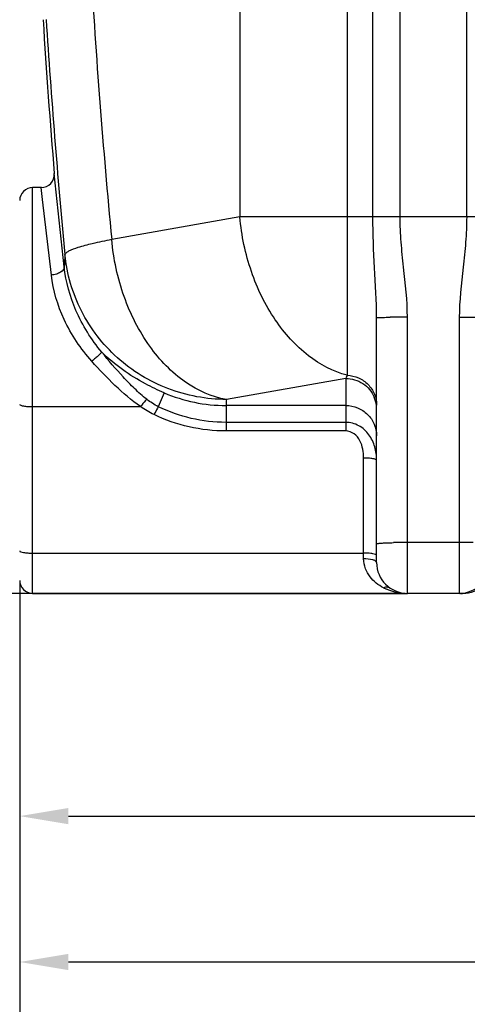
# Model space of a CAD drawing. Units: millimetres. Extents: x -1362 to 3127, y -23 to 2901.
# Drawn here: x -584 to -308, y 973 to 1580 of the extents above; entities that cross this region are included whole.
import ezdxf

# ---------------------------------------------------------------- set-up
doc = ezdxf.new("R2010")
doc.units = ezdxf.units.MM
doc.header["$LTSCALE"] = 46.255
doc.header["$PDMODE"] = 3
doc.header["$PDSIZE"] = 0.3125
doc.layers.get('0').update_dxf_attribs({"linetype": 'CONTINUOUS'})
doc.layers.get('Defpoints').update_dxf_attribs({"linetype": 'CONTINUOUS'})
doc.layers.add('02___PRT_ALL_AXES', color=7, linetype='CONTINUOUS')
doc.layers.add('AM_5', color=3, linetype='CONTINUOUS', lineweight=25)
doc.styles.get("Standard").update_dxf_attribs({"font": 'txt', "width": 0.7})
doc.dimstyles.new('AM_DIN$0', dxfattribs={"dimtxt": 3.5, "dimasz": 2.5, "dimexe": 1, "dimexo": 1, "dimgap": 1.5, "dimtad": 1, "dimdsep": 46, "dimtxsty": 'STANDARD', "dimcen": 0, "dimclrd": 256, "dimclre": 256, "dimclrt": 2, "dimadec": 0, "dimazin": 2, "dimtp": 0.1, "dimtm": 0.1, "dimtfac": 0.71, "dimtdec": 3, "dimtmove": 0, "dimatfit": 3, "dimfxl": 1, "dimlwd": -1, "dimlwe": -1, "dimarcsym": 0})

# ---------------------------------------------------------------- blocks, each defined once
blk = doc.blocks.new('*D7')
at = {"layer": 'AM_5', "ltscale": 10, "transparency": 16777216}
for p, q in [((-633.36, 2268.19), (-1173.99, 2268.19)), ((-1172.99, 1256.19), (-1172.99, 2238.19)), ((-577.36, 1226.19), (-1173.99, 1226.19))]:
    blk.add_line(p, q, dxfattribs=at)
for points in [[(-1177.99, 2238.19), (-1167.99, 2238.19), (-1172.99, 2268.19)], [(-1177.99, 1256.19), (-1167.99, 1256.19), (-1172.99, 1226.19)]]:
    blk.add_solid(points, dxfattribs=at)
at = {"layer": 'Defpoints', "color": 0, "ltscale": 10, "transparency": 16777216}
for p in [(-1172.99, 2268.19), (-632.36, 2268.19), (-576.36, 1226.19)]:
    blk.add_point(p, dxfattribs=at)
at = {"layer": 'AM_5', "color": 2, "ltscale": 10, "transparency": 16777216, "insert": (-1205.49, 1747.19), "char_height": 35, "attachment_point": 5, "rotation": 90}
blk.add_mtext('1055', dxfattribs=at)
blk = doc.blocks.new('*D8')
at = {"layer": 'AM_5', "ltscale": 10, "transparency": 16777216}
for p, q in [((-313.16, 2718.83), (-1307.83, 2718.83)), ((-1306.83, 1256.19), (-1306.83, 2688.83)), ((-577.36, 1226.19), (-1307.83, 1226.19))]:
    blk.add_line(p, q, dxfattribs=at)
for points in [[(-1311.83, 2688.83), (-1301.83, 2688.83), (-1306.83, 2718.83)], [(-1311.83, 1256.19), (-1301.83, 1256.19), (-1306.83, 1226.19)]]:
    blk.add_solid(points, dxfattribs=at)
at = {"layer": 'Defpoints', "color": 0, "ltscale": 10, "transparency": 16777216}
for p in [(-1306.83, 2718.83), (-312.16, 2718.83), (-576.36, 1226.19)]:
    blk.add_point(p, dxfattribs=at)
at = {"layer": 'AM_5', "color": 2, "ltscale": 10, "transparency": 16777216, "insert": (-1339.33, 1972.51), "char_height": 35, "attachment_point": 5, "rotation": 90}
blk.add_mtext('1500', dxfattribs=at)
blk = doc.blocks.new('*D14')
at = {"layer": 'AM_5', "ltscale": 10, "transparency": 16777216}
for p, q in [((1000.39, 1257.46), (1000.39, 998.08)), ((-584.36, 1178.01), (-584.36, 998.08)), ((-554.36, 999.08), (970.39, 999.08))]:
    blk.add_line(p, q, dxfattribs=at)
for points in [[(-554.36, 1004.08), (-554.36, 994.08), (-584.36, 999.08)], [(970.39, 1004.08), (970.39, 994.08), (1000.39, 999.08)]]:
    blk.add_solid(points, dxfattribs=at)
at = {"layer": 'Defpoints', "color": 0, "ltscale": 10, "transparency": 16777216}
for p in [(1000.39, 1258.46), (-584.36, 1179.01), (1000.39, 999.08)]:
    blk.add_point(p, dxfattribs=at)
at = {"layer": 'AM_5', "color": 2, "ltscale": 10, "transparency": 16777216, "insert": (558, 1031.58), "char_height": 35, "attachment_point": 5}
blk.add_mtext('1625', dxfattribs=at)
blk = doc.blocks.new('*D16')
at = {"layer": 'AM_5', "ltscale": 10, "transparency": 16777216}
for p, q in [((515.64, 1225.27), (515.64, 1087.94)), ((-584.36, 1196.19), (-584.36, 1087.94)), ((-554.36, 1088.94), (485.64, 1088.94))]:
    blk.add_line(p, q, dxfattribs=at)
for points in [[(-554.36, 1093.94), (-554.36, 1083.94), (-584.36, 1088.94)], [(485.64, 1093.94), (485.64, 1083.94), (515.64, 1088.94)]]:
    blk.add_solid(points, dxfattribs=at)
at = {"layer": 'Defpoints', "color": 0, "ltscale": 10, "transparency": 16777216}
for p in [(515.64, 1226.27), (-584.36, 1197.19), (515.64, 1088.94)]:
    blk.add_point(p, dxfattribs=at)
at = {"layer": 'AM_5', "color": 2, "ltscale": 10, "transparency": 16777216, "insert": (-34.36, 1121.44), "char_height": 35, "attachment_point": 5}
blk.add_mtext('1100', dxfattribs=at)
blk = doc.blocks.new('*D17')
at = {"layer": 'AM_5', "ltscale": 10, "transparency": 16777216}
for p, q in [((-881.36, 1761.98), (-881.36, 891.47)), ((-584.36, 1233.19), (-584.36, 891.47)), ((-851.36, 892.47), (-614.36, 892.47))]:
    blk.add_line(p, q, dxfattribs=at)
for points in [[(-851.36, 897.47), (-851.36, 887.47), (-881.36, 892.47)], [(-614.36, 897.47), (-614.36, 887.47), (-584.36, 892.47)]]:
    blk.add_solid(points, dxfattribs=at)
at = {"layer": 'Defpoints', "color": 0, "ltscale": 10, "transparency": 16777216}
for p in [(-881.36, 1762.98), (-584.36, 1234.19), (-584.36, 892.47)]:
    blk.add_point(p, dxfattribs=at)
at = {"layer": 'AM_5', "color": 2, "ltscale": 10, "transparency": 16777216, "insert": (-735.18, 924.97), "char_height": 35, "attachment_point": 5}
blk.add_mtext('300', dxfattribs=at)

msp = doc.modelspace()

# ---------------------------------------------------------------- linework, layer by layer
at = {"color": 9, "linetype": 'Continuous'}
for p, q in [((-366.597, 1458.055), (-366.597, 2014.962)), ((-349.831, 1458.055), (-349.831, 2013.151)), ((-308.83, 1458.055), (-308.83, 2012.731)), ((-448.653, 1640.61), (-448.653, 1458.055)), ((-382.498, 1637.124), (-382.498, 1360.555)), ((-576.364, 1226.19), (-576.364, 1476.19)), ((-570.201, 1468.843), (-571.047, 1476.189)), ((-564.839, 1422.312), (-570.201, 1468.843)), ((-448.653, 1458.055), (-527.649, 1444.126)), ((339.926, 1458.055), (-448.653, 1458.055)), ((-345.364, 1226.19), (-345.364, 1396.312)), ((-313.364, 1396.082), (-313.364, 1226.19)), ((-383.364, 1358.619), (-456.938, 1345.645)), ((-383.364, 1358.619), (-383.364, 1326.229)), ((-495.324, 1349.737), (-498.905, 1341.2)), ((-576.364, 1341.22), (-509.808, 1341.22)), ((-457.187, 1341.938), (-457.187, 1331.529)), ((-383.364, 1341.938), (-457.183, 1341.938)), ((-457.187, 1331.529), (-457.188, 1326.229)), ((-383.364, 1331.529), (-457.187, 1331.529)), ((-383.364, 1326.229), (-457.188, 1326.229)), ((-372.364, 1247.505), (-372.364, 1309.538)), ((-313.364, 1257.527), (-345.364, 1257.527)), ((-576.364, 1250.98), (-372.364, 1250.98))]:
    msp.add_line(p, q, dxfattribs=at)
at = {"color": 7, "linetype": 'Continuous'}
for p, q in [((-556.877, 1427.323), (-563.074, 1484.844)), ((-563.074, 1484.844), (-563.067, 1484.779)), ((-563.067, 1484.779), (-563.02, 1484.343)), ((-364.364, 1245.189), (-364.364, 1396.051)), ((-576.364, 1226.19), (-346.987, 1226.19)), ((-347.008, 1226.184), (-346.487, 1226.173)), ((-346.693, 1226.18), (-346.987, 1226.184)), ((-346.71, 1226.19), (-345.486, 1226.19)), ((-346.487, 1226.173), (-346.114, 1226.171)), ((-311.266, 1226.19), (-345.364, 1226.19))]:
    msp.add_line(p, q, dxfattribs=at)
msp.add_lwpolyline([(-312.615, 1226.171), (-312.269, 1226.173), (-311.918, 1226.179), (-311.607, 1226.187), (-311.537, 1226.19)], dxfattribs=at)
at = {"color": 9, "linetype": 'Continuous'}
for centre, radius, start, end in [((4025.967, 1879.447), 4574.376, 183.33954, 185.460818), ((4090.522, 1879.166), 4668.176, 183.677758, 185.461043), ((-411.052, 1423.192), 145.884, 175.396504, 178.377352), ((-345.966, 272.739), 1123.573, 89.969274, 90.507548), ((-312.764, 276.486), 1119.596, 89.490502, 90.030692), ((-457.283, 1438.618), 96.68, 246.82914, 270.059767), ((-383.036, 1339.855), 18.675, 6.653308, 22.71951), ((-314.073, 1334.356), 143.31, 175.481659, 176.967066), ((-382.656, 1339.901), 18.292, 0.019731, 6.648794), ((-345.677, 883.607), 373.919, 89.952015, 91.27386), ((-313.05, 883.608), 373.918, 88.726142, 90.047988), ((-343.718, 1261.484), 35.806, 242.748884, 246.351667), ((-346.731, 1252.281), 26.093, 259.497842, 264.71527), ((-346.759, 1252.093), 25.903, 264.737587, 267.896252)]:
    msp.add_arc(centre, radius, start, end, dxfattribs=at)
at = {"color": 7, "linetype": 'Continuous'}
for centre, radius, start, end in [((-571.047, 1484.19), 8, 270, 4.700451), ((-576.364, 1468.19), 8, 90, 180.000095), ((-345.364, 1245.19), 19, 180, 270), ((-313.364, 1245.19), 19, 270, 360), ((-576.364, 1234.19), 8, 180, 270), ((-311.266, 1245.19), 19, 270, 313.665088), ((-346.114, 1241.513), 15.403, 249.990936, 255.927413), ((-346.601, 1239.561), 13.391, 255.919844, 262.708112), ((-346.73, 1238.685), 12.506, 262.784828, 268.79553)]:
    msp.add_arc(centre, radius, start, end, dxfattribs=at)
at = {"color": 9, "linetype": 'Continuous'}
for points, knots in [([(-382.498, 1360.555), (-391.115, 1362.792), (-408.381, 1372.014), (-428.585, 1394.766), (-442.945, 1424.369), (-447.646, 1446.633), (-448.653, 1458.055)], [0, 0, 0, 0, 0.2147301, 0.4573055, 0.7234011, 1, 1, 1, 1]), ([(-364.364, 1396.051), (-364.363, 1406.305), (-365.783, 1426.955), (-366.597, 1447.627), (-366.597, 1458.055)], [0, 0, 0, 0, 0.4957909, 1, 1, 1, 1]), ([(-345.364, 1396.312), (-345.363, 1406.629), (-347.167, 1422.056), (-349.372, 1442.568), (-349.83, 1452.895), (-349.831, 1458.055)], [0, 0, 0, 0, 0.4998862, 0.7499535, 1, 1, 1, 1]), ([(-308.83, 1458.055), (-308.831, 1452.875), (-309.296, 1442.509), (-311.537, 1421.922), (-313.364, 1406.438), (-313.364, 1396.082)], [0, 0, 0, 0, 0.2500519, 0.5001237, 1, 1, 1, 1]), ([(-527.649, 1444.126), (-531.649, 1443.361), (-538.688, 1441.91), (-547.58, 1439.583), (-553.078, 1437.651), (-555.673, 1436.096), (-556.382, 1435.279), (-556.465, 1434.9)], [0, 0, 0, 0, 0.3984215, 0.7019389, 0.9015554, 0.9621224, 1, 1, 1, 1]), ([(-456.938, 1345.645), (-465.941, 1347.185), (-484.391, 1355.555), (-506.097, 1378.407), (-521.564, 1408.96), (-526.596, 1432.184), (-527.649, 1444.126)], [0, 0, 0, 0, 0.2125197, 0.4539487, 0.7210609, 1, 1, 1, 1]), ([(-456.938, 1345.645), (-469.154, 1345.675), (-493.768, 1350.228), (-525.611, 1369.658), (-548.322, 1399.065), (-555.289, 1422.903), (-556.465, 1434.9)], [0, 0, 0, 0, 0.2515492, 0.5023321, 0.7517762, 1, 1, 1, 1]), ([(-556.876, 1427.314), (-556.798, 1425.996), (-558.771, 1423.96), (-561.78, 1422.782), (-563.79, 1422.393), (-564.839, 1422.311)], [0, 0, 0, 0, 0.3968387, 0.6838161, 1, 1, 1, 1]), ([(-533.778, 1374.794), (-540.254, 1382.525), (-550.649, 1399.178), (-555.878, 1418.129), (-556.877, 1427.323)], [0, 0, 0, 0, 0.5216184, 1, 1, 1, 1]), ([(-539.903, 1369.177), (-546.769, 1376.832), (-558.002, 1393.515), (-563.747, 1412.862), (-564.839, 1422.312)], [0, 0, 0, 0, 0.5194519, 1, 1, 1, 1]), ([(-364.364, 1396.051), (-364.364, 1396.1), (-364.063, 1396.056), (-363.742, 1396.146), (-362.983, 1396.139), (-362.042, 1396.182), (-360.816, 1396.203), (-358.754, 1396.24), (-357.093, 1396.257), (-355.919, 1396.268)], [0, 0, 0, 0, 0.0174203, 0.0680519, 0.1513125, 0.2663009, 0.4110984, 0.5833339, 1, 1, 1, 1]), ([(-533.783, 1374.801), (-533.914, 1374.528), (-534.625, 1373.889), (-535.876, 1372.635), (-537.749, 1371.007), (-539.149, 1369.806), (-539.903, 1369.177)], [0, 0, 0, 0, 0.1089719, 0.334175, 0.6460013, 1, 1, 1, 1]), ([(-506.053, 1345.742), (-508.686, 1347.781), (-513.652, 1352.265), (-522.938, 1361.938), (-529.496, 1369.6), (-533.778, 1374.795)], [0, 0, 0, 0, 0.2483935, 0.497813, 1, 1, 1, 1]), ([(-495.324, 1349.737), (-499.213, 1351.399), (-513.076, 1357.976), (-525.889, 1366.957), (-533.778, 1374.794)], [0, 0, 0, 0, 0.2755151, 1, 1, 1, 1]), ([(-509.808, 1341.22), (-515.491, 1345.036), (-525.868, 1354.132), (-535.315, 1364.065), (-539.903, 1369.177)], [0, 0, 0, 0, 0.4991218, 1, 1, 1, 1]), ([(-382.498, 1360.555), (-382.569, 1360.381), (-382.839, 1359.727), (-383.132, 1359.083), (-383.364, 1358.619)], [0, 0, 0, 0, 0.2662511, 1, 1, 1, 1]), ([(-382.498, 1360.555), (-380.103, 1360.449), (-375.322, 1359.334), (-369.315, 1355.178), (-365.303, 1349.13), (-364.364, 1344.375), (-364.364, 1342.03)], [0, 0, 0, 0, 0.2527901, 0.5038898, 0.7527316, 1, 1, 1, 1]), ([(-383.364, 1358.619), (-379.691, 1358.619), (-372.208, 1356.438), (-367.22, 1350.427), (-365.81, 1347.068)], [0, 0, 0, 0, 0.5020388, 1, 1, 1, 1]), ([(-584.364, 1342.609), (-584.364, 1342.34), (-583.344, 1341.868), (-581.816, 1341.566), (-579.254, 1341.272), (-577.385, 1341.22), (-576.364, 1341.22)], [0, 0, 0, 0, 0.097673, 0.3141707, 0.6298692, 1, 1, 1, 1]), ([(-506.053, 1345.742), (-506.313, 1345.491), (-507.655, 1344.059), (-508.856, 1342.505), (-509.808, 1341.22)], [0, 0, 0, 0, 0.184232, 1, 1, 1, 1]), ([(-498.904, 1341.2), (-499.093, 1340.902), (-500.041, 1339.301), (-500.886, 1337.642), (-501.549, 1336.288)], [0, 0, 0, 0, 0.1897057, 1, 1, 1, 1]), ([(-457.187, 1331.529), (-464.378, 1331.53), (-478.793, 1333.188), (-492.45, 1338.064), (-498.905, 1341.2)], [0, 0, 0, 0, 0.5005015, 1, 1, 1, 1]), ([(-383.364, 1341.938), (-380.894, 1341.938), (-375.911, 1340.97), (-369.598, 1336.815), (-365.357, 1330.597), (-364.364, 1325.662), (-364.364, 1323.227)], [0, 0, 0, 0, 0.2517967, 0.5024997, 0.7517395, 1, 1, 1, 1]), ([(-457.188, 1326.229), (-464.821, 1326.23), (-480.126, 1327.951), (-494.662, 1333.02), (-501.549, 1336.288)], [0, 0, 0, 0, 0.5003443, 1, 1, 1, 1]), ([(-364.364, 1308.149), (-364.364, 1310.923), (-365.066, 1316.511), (-368.662, 1324.202), (-374.967, 1330.01), (-380.595, 1331.535), (-383.364, 1331.529)], [0, 0, 0, 0, 0.2500612, 0.5003509, 0.7503547, 1, 1, 1, 1]), ([(-372.364, 1309.538), (-372.364, 1311.369), (-372.648, 1315.045), (-374.349, 1320.343), (-377.803, 1324.842), (-381.529, 1326.232), (-383.364, 1326.229)], [0, 0, 0, 0, 0.2496718, 0.4995217, 0.7497607, 1, 1, 1, 1]), ([(-364.364, 1308.149), (-364.364, 1308.419), (-365.385, 1308.887), (-366.912, 1309.195), (-369.475, 1309.485), (-371.344, 1309.538), (-372.364, 1309.538)], [0, 0, 0, 0, 0.0977459, 0.314036, 0.63032, 1, 1, 1, 1]), ([(-364.364, 1256.68), (-364.364, 1256.751), (-364.027, 1256.836), (-363.571, 1256.935), (-362.649, 1257.036), (-361.468, 1257.134), (-359.957, 1257.226), (-357.436, 1257.343), (-355.413, 1257.402), (-353.989, 1257.434)], [0, 0, 0, 0, 0.0204798, 0.0727736, 0.1576621, 0.2737534, 0.4189921, 0.5907133, 1, 1, 1, 1]), ([(-584.364, 1252.369), (-584.364, 1252.1), (-583.344, 1251.628), (-581.816, 1251.326), (-579.254, 1251.032), (-577.385, 1250.98), (-576.364, 1250.98)], [0, 0, 0, 0, 0.097673, 0.3141707, 0.6298692, 1, 1, 1, 1]), ([(-366.707, 1250.573), (-367.109, 1250.643), (-368.984, 1250.901), (-370.88, 1250.98), (-372.364, 1250.98)], [0, 0, 0, 0, 0.2156694, 1, 1, 1, 1]), ([(-364.364, 1249.591), (-364.364, 1249.86), (-365.389, 1250.335), (-366.118, 1250.471), (-366.707, 1250.573)], [0, 0, 0, 0, 0.3108915, 1, 1, 1, 1]), ([(-360.113, 1229.652), (-363.256, 1231.271), (-367.752, 1234.76), (-371.586, 1241.369), (-372.364, 1245.42), (-372.364, 1247.505)], [0, 0, 0, 0, 0.4683179, 0.7237508, 1, 1, 1, 1]), ([(-364.364, 1245.19), (-364.364, 1245.548), (-365.188, 1246.368), (-367.871, 1247.243), (-370.464, 1247.505), (-372.364, 1247.505)], [0, 0, 0, 0, 0.1241228, 0.3421541, 1, 1, 1, 1]), ([(-355.743, 1229.275), (-356.341, 1229.665), (-357.838, 1230.146), (-359.366, 1229.901), (-360.113, 1229.652)], [0, 0, 0, 0, 0.4753388, 1, 1, 1, 1]), ([(-351.487, 1226.625), (-352.041, 1226.728), (-354.294, 1227.219), (-356.484, 1227.986), (-358.08, 1228.685)], [0, 0, 0, 0, 0.244176, 1, 1, 1, 1])]:
    msp.add_open_spline(points, degree=3, knots=knots, dxfattribs=at)
for points in [[(-501.549, 1336.288), (-504.445, 1337.665), (-507.204, 1339.349), (-509.808, 1341.22)], [(-498.905, 1341.2), (-501.437, 1342.448), (-503.821, 1344.013), (-506.053, 1345.742)]]:
    msp.add_open_spline(points, degree=3, dxfattribs=at)
at = {"color": 7, "linetype": 'Continuous'}
msp.add_open_spline([(-351.384, 1227.04), (-351.751, 1227.173), (-353.269, 1227.786), (-354.7, 1228.598), (-355.743, 1229.278)], degree=3, knots=[0, 0, 0, 0, 0.238661, 1, 1, 1, 1], dxfattribs=at)
at = {"layer": '02___PRT_ALL_AXES', "color": 7, "linetype": 'Continuous'}
for p, q in [((-570.993, 1476.19), (-576.364, 1476.19)), ((-346.987, 1226.19), (-576.364, 1226.19))]:
    msp.add_line(p, q, dxfattribs=at)
msp.add_arc((4263.97, 1881.739), 4843.333, 183.576497, 184.700637, dxfattribs=at)

# ---------------------------------------------------------------- dimensions: what is measured, and where the dimension line sits
at = {"layer": 'AM_5', "ltscale": 10}
for base, p2, text, picture, middle in [((-1306.833, 2718.834), (-312.16, 2718.834), '1500', '*D8', (-1306.833, 1972.512)), ((-1172.989, 2268.19), (-632.364, 2268.19), '1055', '*D7', (-1172.989, 1747.19))]:
    dim = msp.add_linear_dim(base=base, p1=(-576.364, 1226.19), p2=p2, angle=90, text=text, dimstyle='AM_DIN$0', override={"dimtxt": 35, "dimasz": 30, "dimgap": 15, "dimsah": 1}, dxfattribs=at)
    dim.commit()
    dim.dimension.update_dxf_attribs({"geometry": picture, "text_midpoint": middle, "dimtype": 160})
for base, p1, p2, text, picture, middle in [((-584.364, 892.466), (-881.364, 1762.976), (-584.364, 1234.19), '300', '*D17', (-735.185, 892.466)), ((1000.385, 999.084), (-584.364, 1179.01), (1000.385, 1258.46), '1625', '*D14', (557.996, 999.084))]:
    dim = msp.add_linear_dim(base=base, p1=p1, p2=p2, text=text, dimstyle='AM_DIN$0', override={"dimtxt": 35, "dimasz": 30, "dimgap": 15, "dimsah": 1}, dxfattribs=at)
    dim.commit()
    dim.dimension.update_dxf_attribs({"geometry": picture, "text_midpoint": middle, "dimtype": 160})
dim = msp.add_linear_dim(base=(515.637, 1088.94), p1=(-584.364, 1197.19), p2=(515.637, 1226.275), dimstyle='AM_DIN$0', override={"dimtxt": 35, "dimasz": 30, "dimgap": 15, "dimsah": 1}, dxfattribs=at)
dim.commit()
dim.dimension.update_dxf_attribs({"geometry": '*D16', "text_midpoint": (-34.363, 1121.44)})

doc.saveas('drawing.dxf')
